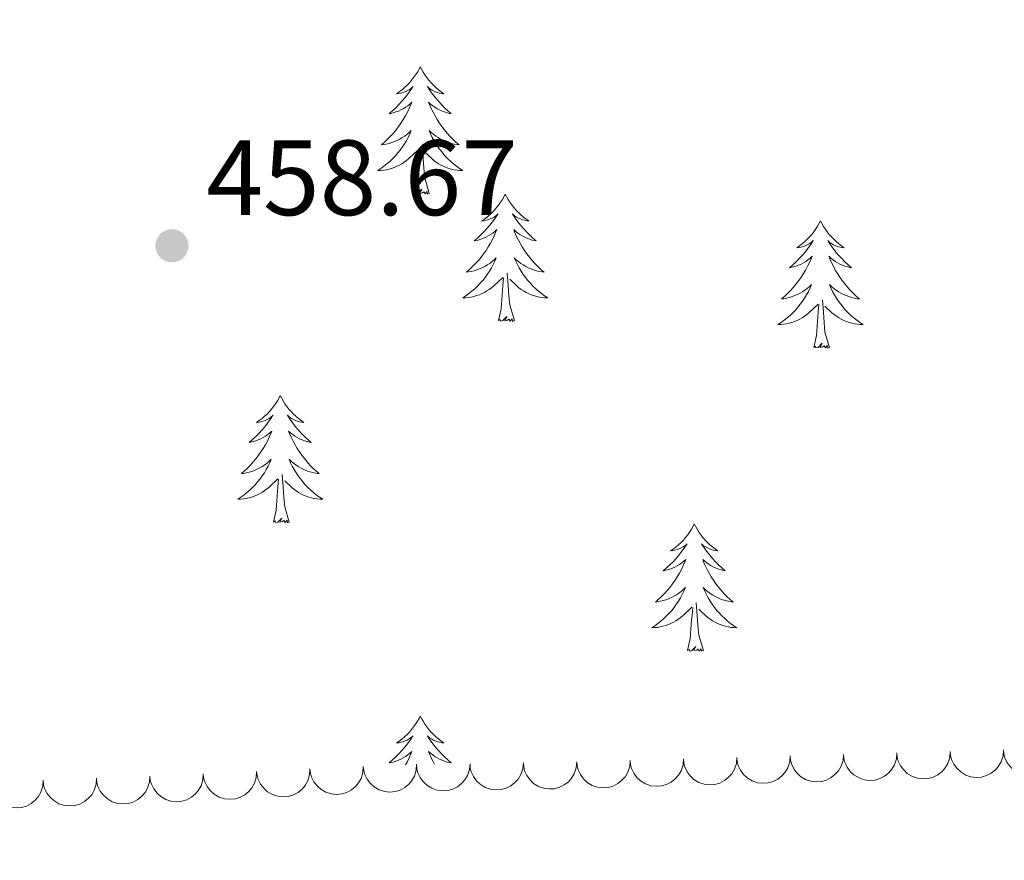
# Model space of a CAD drawing. Units: metres. Extents: x 603685 to 608184, y 701258 to 704295.
# Drawn here: x 606538 to 606630, y 703134 to 703213 of the extents above; entities that cross this region are included whole.
import ezdxf

# ---------------------------------------------------------------- set-up
doc = ezdxf.new("R2010")
doc.units = ezdxf.units.M
doc.header["$MEASUREMENT"] = 0
for name, color, linetype, lineweight in [('Carátula', 7, 'Continuous', 0), ('Elementos auxiliares', 7, 'Continuous', 0), ('Entidades rústicas y varios', 7, 'Continuous', 0), ('Relieve y altimetría', 7, 'Continuous', 0), ('Textos de rotulación', 7, 'Continuous', 0)]:
    doc.layers.add(name, color=color, linetype=linetype, lineweight=lineweight)
doc.styles.add('Style-Arial', font='txt')

# ---------------------------------------------------------------- blocks, each defined once
blk = doc.blocks.new('5PATER_191')
at = {"layer": 'Relieve y altimetría', "linetype": 'Continuous', "lineweight": 0}
h = blk.add_hatch(color=250, dxfattribs=at)
edge = h.paths.add_edge_path()
edge.add_ellipse((0, 0), major_axis=(-1.096, -1.111), ratio=0.999422, start_angle=0, end_angle=360)

msp = doc.modelspace()

# ---------------------------------------------------------------- linework, layer by layer
at = {"layer": 'Carátula', "color": 7, "linetype": 'Continuous', "lineweight": 0}
msp.add_3dface([(603729.877, 701257.571), (608184.354, 701325.442), (608139.107, 704295.108), (603684.63, 704227.237)], dxfattribs=at)
at = {"layer": 'Elementos auxiliares', "color": 250, "linetype": 'Continuous', "lineweight": 0}
msp.add_3dface([(604595.67, 701664.82), (604561.02, 703978.02), (607985.8, 704030.22), (608021.62, 701717.02)], dxfattribs=at)
at = {"layer": 'Entidades rústicas y varios', "color": 92, "linetype": 'Continuous', "lineweight": 0, "flags": 128}
for points in [[(606575.084, 703208.628), (606574.973, 703208.409), (606574.818, 703208.134), (606574.65, 703207.868), (606574.468, 703207.611), (606574.274, 703207.363), (606574.067, 703207.125), (606573.848, 703206.899), (606573.618, 703206.683), (606573.378, 703206.48), (606573.127, 703206.289), (606572.867, 703206.111), (606573.066, 703206.134), (606573.269, 703206.172), (606573.468, 703206.227), (606573.663, 703206.296), (606573.852, 703206.381), (606574.033, 703206.48), (606574.207, 703206.592), (606574.412, 703206.783), (606574.371, 703206.718), (606574.141, 703206.373), (606573.898, 703206.037), (606573.642, 703205.711), (606573.374, 703205.395), (606573.094, 703205.09), (606572.802, 703204.796), (606572.499, 703204.513), (606572.186, 703204.242), (606572.31, 703204.265), (606572.556, 703204.323), (606572.798, 703204.396), (606573.034, 703204.484), (606573.265, 703204.587), (606573.488, 703204.705), (606573.704, 703204.836), (606573.911, 703204.981), (606574.108, 703205.138), (606574.295, 703205.308), (606574.207, 703205.086), (606574.051, 703204.725), (606573.88, 703204.371), (606573.695, 703204.024), (606573.495, 703203.684), (606573.283, 703203.353), (606573.056, 703203.031), (606572.817, 703202.719), (606572.566, 703202.416), (606572.302, 703202.124), (606572.027, 703201.843), (606571.74, 703201.573), (606571.443, 703201.315), (606571.639, 703201.34), (606571.906, 703201.387), (606572.169, 703201.45), (606572.428, 703201.529), (606572.683, 703201.623), (606572.931, 703201.731), (606573.172, 703201.854), (606573.406, 703201.992), (606573.631, 703202.142), (606573.847, 703202.306), (606574.053, 703202.482), (606574.248, 703202.67), (606574.107, 703202.343), (606573.952, 703202.022), (606573.783, 703201.708), (606573.6, 703201.403), (606573.403, 703201.106), (606573.193, 703200.818), (606572.97, 703200.54), (606572.735, 703200.272), (606572.489, 703200.014), (606572.231, 703199.769), (606571.962, 703199.535), (606571.683, 703199.313), (606571.394, 703199.104), (606571.104, 703198.913), (606571.369, 703198.922), (606571.632, 703198.947), (606571.894, 703198.988), (606572.153, 703199.045), (606572.408, 703199.117), (606572.658, 703199.204), (606572.902, 703199.307), (606573.14, 703199.423), (606573.37, 703199.554), (606573.592, 703199.699), (606573.805, 703199.857), (606574.008, 703200.027), (606574.856, 703200.826)], [(606575.084, 703208.628), (606575.195, 703208.409), (606575.35, 703208.134), (606575.518, 703207.868), (606575.7, 703207.611), (606575.894, 703207.363), (606576.101, 703207.125), (606576.32, 703206.899), (606576.55, 703206.683), (606576.79, 703206.48), (606577.041, 703206.289), (606577.301, 703206.111), (606577.102, 703206.134), (606576.899, 703206.172), (606576.7, 703206.227), (606576.505, 703206.296), (606576.316, 703206.381), (606576.135, 703206.48), (606575.961, 703206.592), (606575.756, 703206.783), (606575.797, 703206.718), (606576.027, 703206.373), (606576.27, 703206.037), (606576.526, 703205.711), (606576.794, 703205.395), (606577.074, 703205.09), (606577.366, 703204.796), (606577.669, 703204.513), (606577.982, 703204.242), (606577.858, 703204.265), (606577.612, 703204.323), (606577.37, 703204.396), (606577.134, 703204.484), (606576.903, 703204.587), (606576.68, 703204.705), (606576.464, 703204.836), (606576.257, 703204.981), (606576.06, 703205.138), (606575.873, 703205.308), (606575.961, 703205.086), (606576.117, 703204.725), (606576.288, 703204.371), (606576.473, 703204.024), (606576.673, 703203.684), (606576.885, 703203.353), (606577.112, 703203.031), (606577.351, 703202.719), (606577.602, 703202.416), (606577.866, 703202.124), (606578.141, 703201.843), (606578.428, 703201.573), (606578.725, 703201.315), (606578.529, 703201.34), (606578.262, 703201.387), (606577.999, 703201.45), (606577.74, 703201.529), (606577.485, 703201.623), (606577.237, 703201.731), (606576.996, 703201.854), (606576.762, 703201.992), (606576.537, 703202.142), (606576.321, 703202.306), (606576.115, 703202.482), (606575.92, 703202.67), (606576.061, 703202.343), (606576.216, 703202.022), (606576.385, 703201.708), (606576.568, 703201.403), (606576.765, 703201.106), (606576.975, 703200.818), (606577.198, 703200.54), (606577.433, 703200.272), (606577.679, 703200.014), (606577.937, 703199.769), (606578.206, 703199.535), (606578.485, 703199.313), (606578.774, 703199.104), (606579.064, 703198.913), (606578.799, 703198.922), (606578.536, 703198.947), (606578.274, 703198.988), (606578.015, 703199.045), (606577.76, 703199.117), (606577.51, 703199.204), (606577.266, 703199.307), (606577.028, 703199.423), (606576.798, 703199.554), (606576.576, 703199.699), (606576.363, 703199.857), (606576.16, 703200.027), (606575.502, 703200.647)], [(606574.465, 703196.777), (606574.71, 703197.895), (606574.823, 703199.637), (606574.871, 703200.07), (606574.934, 703200.793)], [(606575.935, 703196.777), (606575.506, 703198.217), (606575.415, 703199.121), (606575.369, 703200.07), (606575.267, 703201.234)], [(606575.935, 703196.777), (606575.761, 703196.709), (606575.742, 703196.948), (606575.552, 703196.726), (606575.431, 703196.929), (606575.31, 703196.821), (606575.04, 703196.767), (606575.236, 703197.16), (606574.851, 703196.78), (606574.663, 703196.726), (606574.622, 703196.888), (606574.465, 703196.777)], [(606583.044, 703196.709), (606582.933, 703196.49), (606582.778, 703196.215), (606582.61, 703195.949), (606582.428, 703195.692), (606582.234, 703195.444), (606582.027, 703195.206), (606581.808, 703194.98), (606581.578, 703194.764), (606581.338, 703194.561), (606581.087, 703194.37), (606580.827, 703194.192), (606581.026, 703194.215), (606581.229, 703194.253), (606581.428, 703194.308), (606581.623, 703194.377), (606581.812, 703194.462), (606581.993, 703194.561), (606582.167, 703194.673), (606582.372, 703194.864), (606582.331, 703194.799), (606582.101, 703194.454), (606581.858, 703194.118), (606581.602, 703193.792), (606581.334, 703193.476), (606581.054, 703193.171), (606580.762, 703192.877), (606580.459, 703192.594), (606580.146, 703192.323), (606580.27, 703192.346), (606580.516, 703192.404), (606580.758, 703192.477), (606580.994, 703192.565), (606581.225, 703192.668), (606581.448, 703192.786), (606581.664, 703192.917), (606581.871, 703193.062), (606582.068, 703193.219), (606582.255, 703193.389), (606582.167, 703193.167), (606582.011, 703192.806), (606581.84, 703192.452), (606581.655, 703192.105), (606581.455, 703191.765), (606581.243, 703191.434), (606581.016, 703191.112), (606580.777, 703190.8), (606580.526, 703190.497), (606580.262, 703190.205), (606579.987, 703189.924), (606579.7, 703189.654), (606579.403, 703189.396), (606579.599, 703189.421), (606579.866, 703189.468), (606580.129, 703189.531), (606580.388, 703189.61), (606580.643, 703189.704), (606580.891, 703189.812), (606581.132, 703189.935), (606581.366, 703190.073), (606581.591, 703190.223), (606581.807, 703190.387), (606582.013, 703190.563), (606582.208, 703190.751), (606582.067, 703190.424), (606581.912, 703190.103), (606581.743, 703189.789), (606581.56, 703189.484), (606581.363, 703189.187), (606581.153, 703188.899), (606580.93, 703188.621), (606580.695, 703188.353), (606580.449, 703188.095), (606580.191, 703187.85), (606579.922, 703187.616), (606579.643, 703187.394), (606579.354, 703187.185), (606579.064, 703186.994), (606579.329, 703187.003), (606579.592, 703187.028), (606579.854, 703187.069), (606580.113, 703187.126), (606580.368, 703187.198), (606580.618, 703187.285), (606580.862, 703187.388), (606581.1, 703187.504), (606581.33, 703187.635), (606581.552, 703187.78), (606581.765, 703187.938), (606581.968, 703188.108), (606582.816, 703188.907)], [(606583.044, 703196.709), (606583.155, 703196.49), (606583.31, 703196.215), (606583.478, 703195.949), (606583.66, 703195.692), (606583.854, 703195.444), (606584.061, 703195.206), (606584.28, 703194.98), (606584.51, 703194.764), (606584.75, 703194.561), (606585.001, 703194.37), (606585.261, 703194.192), (606585.062, 703194.215), (606584.859, 703194.253), (606584.66, 703194.308), (606584.465, 703194.377), (606584.276, 703194.462), (606584.095, 703194.561), (606583.921, 703194.673), (606583.716, 703194.864), (606583.757, 703194.799), (606583.987, 703194.454), (606584.23, 703194.118), (606584.486, 703193.792), (606584.754, 703193.476), (606585.034, 703193.171), (606585.326, 703192.877), (606585.629, 703192.594), (606585.942, 703192.323), (606585.818, 703192.346), (606585.572, 703192.404), (606585.33, 703192.477), (606585.094, 703192.565), (606584.863, 703192.668), (606584.64, 703192.786), (606584.424, 703192.917), (606584.217, 703193.062), (606584.02, 703193.219), (606583.833, 703193.389), (606583.921, 703193.167), (606584.077, 703192.806), (606584.248, 703192.452), (606584.433, 703192.105), (606584.633, 703191.765), (606584.845, 703191.434), (606585.072, 703191.112), (606585.311, 703190.8), (606585.562, 703190.497), (606585.826, 703190.205), (606586.101, 703189.924), (606586.388, 703189.654), (606586.685, 703189.396), (606586.489, 703189.421), (606586.222, 703189.468), (606585.959, 703189.531), (606585.7, 703189.61), (606585.445, 703189.704), (606585.197, 703189.812), (606584.956, 703189.935), (606584.722, 703190.073), (606584.497, 703190.223), (606584.281, 703190.387), (606584.075, 703190.563), (606583.88, 703190.751), (606584.021, 703190.424), (606584.176, 703190.103), (606584.345, 703189.789), (606584.528, 703189.484), (606584.725, 703189.187), (606584.935, 703188.899), (606585.158, 703188.621), (606585.393, 703188.353), (606585.639, 703188.095), (606585.897, 703187.85), (606586.166, 703187.616), (606586.445, 703187.394), (606586.734, 703187.185), (606587.024, 703186.994), (606586.759, 703187.003), (606586.496, 703187.028), (606586.234, 703187.069), (606585.975, 703187.126), (606585.72, 703187.198), (606585.47, 703187.285), (606585.226, 703187.388), (606584.988, 703187.504), (606584.758, 703187.635), (606584.536, 703187.78), (606584.323, 703187.938), (606584.12, 703188.108), (606583.462, 703188.728)], [(606612.559, 703194.201), (606612.448, 703193.982), (606612.293, 703193.707), (606612.125, 703193.441), (606611.943, 703193.184), (606611.749, 703192.936), (606611.542, 703192.698), (606611.323, 703192.472), (606611.093, 703192.256), (606610.853, 703192.053), (606610.602, 703191.862), (606610.342, 703191.684), (606610.541, 703191.707), (606610.744, 703191.745), (606610.943, 703191.8), (606611.138, 703191.869), (606611.327, 703191.954), (606611.508, 703192.053), (606611.682, 703192.165), (606611.887, 703192.356), (606611.846, 703192.291), (606611.616, 703191.946), (606611.373, 703191.61), (606611.117, 703191.284), (606610.849, 703190.968), (606610.569, 703190.663), (606610.277, 703190.369), (606609.974, 703190.086), (606609.661, 703189.815), (606609.785, 703189.838), (606610.031, 703189.896), (606610.273, 703189.969), (606610.509, 703190.057), (606610.74, 703190.16), (606610.963, 703190.278), (606611.179, 703190.409), (606611.386, 703190.554), (606611.583, 703190.711), (606611.77, 703190.881), (606611.682, 703190.659), (606611.526, 703190.298), (606611.355, 703189.944), (606611.17, 703189.597), (606610.97, 703189.257), (606610.758, 703188.926), (606610.531, 703188.604), (606610.292, 703188.292), (606610.041, 703187.989), (606609.777, 703187.697), (606609.502, 703187.416), (606609.215, 703187.146), (606608.918, 703186.888), (606609.114, 703186.913), (606609.381, 703186.96), (606609.644, 703187.023), (606609.903, 703187.102), (606610.158, 703187.196), (606610.406, 703187.304), (606610.647, 703187.427), (606610.881, 703187.565), (606611.106, 703187.715), (606611.322, 703187.879), (606611.528, 703188.055), (606611.723, 703188.243), (606611.582, 703187.916), (606611.427, 703187.595), (606611.258, 703187.281), (606611.075, 703186.976), (606610.878, 703186.679), (606610.668, 703186.391), (606610.445, 703186.113), (606610.21, 703185.845), (606609.964, 703185.587), (606609.706, 703185.342), (606609.437, 703185.108), (606609.158, 703184.886), (606608.869, 703184.677), (606608.579, 703184.486), (606608.844, 703184.495), (606609.107, 703184.52), (606609.369, 703184.561), (606609.628, 703184.618), (606609.883, 703184.69), (606610.133, 703184.777), (606610.377, 703184.88), (606610.615, 703184.996), (606610.845, 703185.127), (606611.067, 703185.272), (606611.28, 703185.43), (606611.483, 703185.6), (606612.331, 703186.399)], [(606612.559, 703194.201), (606612.67, 703193.982), (606612.825, 703193.707), (606612.993, 703193.441), (606613.175, 703193.184), (606613.369, 703192.936), (606613.576, 703192.698), (606613.795, 703192.472), (606614.025, 703192.256), (606614.265, 703192.053), (606614.516, 703191.862), (606614.776, 703191.684), (606614.577, 703191.707), (606614.374, 703191.745), (606614.175, 703191.8), (606613.98, 703191.869), (606613.791, 703191.954), (606613.61, 703192.053), (606613.436, 703192.165), (606613.231, 703192.356), (606613.272, 703192.291), (606613.502, 703191.946), (606613.745, 703191.61), (606614.001, 703191.284), (606614.269, 703190.968), (606614.549, 703190.663), (606614.841, 703190.369), (606615.144, 703190.086), (606615.457, 703189.815), (606615.333, 703189.838), (606615.087, 703189.896), (606614.845, 703189.969), (606614.609, 703190.057), (606614.378, 703190.16), (606614.155, 703190.278), (606613.939, 703190.409), (606613.732, 703190.554), (606613.535, 703190.711), (606613.348, 703190.881), (606613.436, 703190.659), (606613.592, 703190.298), (606613.763, 703189.944), (606613.948, 703189.597), (606614.148, 703189.257), (606614.36, 703188.926), (606614.587, 703188.604), (606614.826, 703188.292), (606615.077, 703187.989), (606615.341, 703187.697), (606615.616, 703187.416), (606615.903, 703187.146), (606616.2, 703186.888), (606616.004, 703186.913), (606615.737, 703186.96), (606615.474, 703187.023), (606615.215, 703187.102), (606614.96, 703187.196), (606614.712, 703187.304), (606614.471, 703187.427), (606614.237, 703187.565), (606614.012, 703187.715), (606613.796, 703187.879), (606613.59, 703188.055), (606613.395, 703188.243), (606613.536, 703187.916), (606613.691, 703187.595), (606613.86, 703187.281), (606614.043, 703186.976), (606614.24, 703186.679), (606614.45, 703186.391), (606614.673, 703186.113), (606614.908, 703185.845), (606615.154, 703185.587), (606615.412, 703185.342), (606615.681, 703185.108), (606615.96, 703184.886), (606616.249, 703184.677), (606616.539, 703184.486), (606616.274, 703184.495), (606616.011, 703184.52), (606615.749, 703184.561), (606615.49, 703184.618), (606615.235, 703184.69), (606614.985, 703184.777), (606614.741, 703184.88), (606614.503, 703184.996), (606614.273, 703185.127), (606614.051, 703185.272), (606613.838, 703185.43), (606613.635, 703185.6), (606612.977, 703186.22)], [(606582.425, 703184.858), (606582.67, 703185.976), (606582.783, 703187.718), (606582.831, 703188.151), (606582.894, 703188.874)], [(606583.895, 703184.858), (606583.466, 703186.298), (606583.375, 703187.202), (606583.329, 703188.151), (606583.227, 703189.315)], [(606611.94, 703182.35), (606612.185, 703183.468), (606612.298, 703185.21), (606612.346, 703185.643), (606612.409, 703186.366)], [(606613.41, 703182.35), (606612.981, 703183.79), (606612.89, 703184.694), (606612.844, 703185.643), (606612.742, 703186.807)], [(606583.895, 703184.858), (606583.721, 703184.79), (606583.702, 703185.029), (606583.512, 703184.807), (606583.391, 703185.01), (606583.27, 703184.902), (606583, 703184.848), (606583.196, 703185.241), (606582.811, 703184.861), (606582.623, 703184.807), (606582.582, 703184.969), (606582.425, 703184.858)], [(606613.41, 703182.35), (606613.236, 703182.282), (606613.217, 703182.521), (606613.027, 703182.299), (606612.906, 703182.502), (606612.785, 703182.394), (606612.515, 703182.34), (606612.711, 703182.733), (606612.326, 703182.353), (606612.138, 703182.299), (606612.097, 703182.461), (606611.94, 703182.35)], [(606561.976, 703177.841), (606561.865, 703177.622), (606561.71, 703177.347), (606561.542, 703177.081), (606561.36, 703176.824), (606561.166, 703176.576), (606560.959, 703176.338), (606560.74, 703176.112), (606560.51, 703175.896), (606560.27, 703175.693), (606560.019, 703175.502), (606559.759, 703175.324), (606559.958, 703175.347), (606560.161, 703175.385), (606560.36, 703175.44), (606560.555, 703175.509), (606560.744, 703175.594), (606560.925, 703175.693), (606561.099, 703175.805), (606561.304, 703175.996), (606561.263, 703175.931), (606561.033, 703175.586), (606560.79, 703175.25), (606560.534, 703174.924), (606560.266, 703174.608), (606559.986, 703174.303), (606559.694, 703174.009), (606559.391, 703173.726), (606559.078, 703173.455), (606559.202, 703173.478), (606559.448, 703173.536), (606559.69, 703173.609), (606559.926, 703173.697), (606560.157, 703173.8), (606560.38, 703173.918), (606560.596, 703174.049), (606560.803, 703174.194), (606561, 703174.351), (606561.187, 703174.521), (606561.099, 703174.299), (606560.943, 703173.938), (606560.772, 703173.584), (606560.587, 703173.237), (606560.387, 703172.897), (606560.175, 703172.566), (606559.948, 703172.244), (606559.709, 703171.932), (606559.458, 703171.629), (606559.194, 703171.337), (606558.919, 703171.056), (606558.632, 703170.786), (606558.335, 703170.528), (606558.531, 703170.553), (606558.798, 703170.6), (606559.061, 703170.663), (606559.32, 703170.742), (606559.575, 703170.836), (606559.823, 703170.944), (606560.064, 703171.067), (606560.298, 703171.205), (606560.523, 703171.355), (606560.739, 703171.519), (606560.945, 703171.695), (606561.14, 703171.883), (606560.999, 703171.556), (606560.844, 703171.235), (606560.675, 703170.921), (606560.492, 703170.616), (606560.295, 703170.319), (606560.085, 703170.031), (606559.862, 703169.753), (606559.627, 703169.485), (606559.381, 703169.227), (606559.123, 703168.982), (606558.854, 703168.748), (606558.575, 703168.526), (606558.286, 703168.317), (606557.996, 703168.126), (606558.261, 703168.135), (606558.524, 703168.16), (606558.786, 703168.201), (606559.045, 703168.258), (606559.3, 703168.33), (606559.55, 703168.417), (606559.794, 703168.52), (606560.032, 703168.636), (606560.262, 703168.767), (606560.484, 703168.912), (606560.697, 703169.07), (606560.9, 703169.24), (606561.748, 703170.039)], [(606561.976, 703177.841), (606562.087, 703177.622), (606562.242, 703177.347), (606562.41, 703177.081), (606562.592, 703176.824), (606562.786, 703176.576), (606562.993, 703176.338), (606563.212, 703176.112), (606563.442, 703175.896), (606563.682, 703175.693), (606563.933, 703175.502), (606564.193, 703175.324), (606563.994, 703175.347), (606563.791, 703175.385), (606563.592, 703175.44), (606563.397, 703175.509), (606563.208, 703175.594), (606563.027, 703175.693), (606562.853, 703175.805), (606562.648, 703175.996), (606562.689, 703175.931), (606562.919, 703175.586), (606563.162, 703175.25), (606563.418, 703174.924), (606563.686, 703174.608), (606563.966, 703174.303), (606564.258, 703174.009), (606564.561, 703173.726), (606564.874, 703173.455), (606564.75, 703173.478), (606564.504, 703173.536), (606564.262, 703173.609), (606564.026, 703173.697), (606563.795, 703173.8), (606563.572, 703173.918), (606563.356, 703174.049), (606563.149, 703174.194), (606562.952, 703174.351), (606562.765, 703174.521), (606562.853, 703174.299), (606563.009, 703173.938), (606563.18, 703173.584), (606563.365, 703173.237), (606563.565, 703172.897), (606563.777, 703172.566), (606564.004, 703172.244), (606564.243, 703171.932), (606564.494, 703171.629), (606564.758, 703171.337), (606565.033, 703171.056), (606565.32, 703170.786), (606565.617, 703170.528), (606565.421, 703170.553), (606565.154, 703170.6), (606564.891, 703170.663), (606564.632, 703170.742), (606564.377, 703170.836), (606564.129, 703170.944), (606563.888, 703171.067), (606563.654, 703171.205), (606563.429, 703171.355), (606563.213, 703171.519), (606563.007, 703171.695), (606562.812, 703171.883), (606562.953, 703171.556), (606563.108, 703171.235), (606563.277, 703170.921), (606563.46, 703170.616), (606563.657, 703170.319), (606563.867, 703170.031), (606564.09, 703169.753), (606564.325, 703169.485), (606564.571, 703169.227), (606564.829, 703168.982), (606565.098, 703168.748), (606565.377, 703168.526), (606565.666, 703168.317), (606565.956, 703168.126), (606565.691, 703168.135), (606565.428, 703168.16), (606565.166, 703168.201), (606564.907, 703168.258), (606564.652, 703168.33), (606564.402, 703168.417), (606564.158, 703168.52), (606563.92, 703168.636), (606563.69, 703168.767), (606563.468, 703168.912), (606563.255, 703169.07), (606563.052, 703169.24), (606562.394, 703169.86)], [(606562.827, 703165.99), (606562.398, 703167.43), (606562.307, 703168.334), (606562.261, 703169.283), (606562.159, 703170.447)], [(606561.357, 703165.99), (606561.602, 703167.108), (606561.715, 703168.85), (606561.763, 703169.283), (606561.826, 703170.006)], [(606562.827, 703165.99), (606562.653, 703165.922), (606562.634, 703166.161), (606562.444, 703165.939), (606562.323, 703166.142), (606562.202, 703166.034), (606561.932, 703165.98), (606562.128, 703166.373), (606561.743, 703165.993), (606561.555, 703165.939), (606561.514, 703166.101), (606561.357, 703165.99)], [(606600.742, 703165.816), (606600.631, 703165.597), (606600.476, 703165.322), (606600.308, 703165.056), (606600.126, 703164.799), (606599.932, 703164.551), (606599.725, 703164.313), (606599.506, 703164.087), (606599.276, 703163.871), (606599.036, 703163.668), (606598.785, 703163.477), (606598.525, 703163.299), (606598.724, 703163.322), (606598.927, 703163.36), (606599.126, 703163.415), (606599.321, 703163.484), (606599.51, 703163.569), (606599.691, 703163.668), (606599.865, 703163.78), (606600.07, 703163.971), (606600.029, 703163.906), (606599.799, 703163.561), (606599.556, 703163.225), (606599.3, 703162.899), (606599.032, 703162.583), (606598.752, 703162.278), (606598.46, 703161.984), (606598.157, 703161.701), (606597.844, 703161.43), (606597.968, 703161.453), (606598.214, 703161.511), (606598.456, 703161.584), (606598.692, 703161.672), (606598.923, 703161.775), (606599.146, 703161.893), (606599.362, 703162.024), (606599.569, 703162.169), (606599.766, 703162.326), (606599.953, 703162.496), (606599.865, 703162.274), (606599.709, 703161.913), (606599.538, 703161.559), (606599.353, 703161.212), (606599.153, 703160.872), (606598.941, 703160.541), (606598.714, 703160.219), (606598.475, 703159.907), (606598.224, 703159.604), (606597.96, 703159.312), (606597.685, 703159.031), (606597.398, 703158.761), (606597.101, 703158.503), (606597.297, 703158.528), (606597.564, 703158.575), (606597.827, 703158.638), (606598.086, 703158.717), (606598.341, 703158.811), (606598.589, 703158.919), (606598.83, 703159.042), (606599.064, 703159.18), (606599.289, 703159.33), (606599.505, 703159.494), (606599.711, 703159.67), (606599.906, 703159.858), (606599.765, 703159.531), (606599.61, 703159.21), (606599.441, 703158.896), (606599.258, 703158.591), (606599.061, 703158.294), (606598.851, 703158.006), (606598.628, 703157.728), (606598.393, 703157.46), (606598.147, 703157.202), (606597.889, 703156.957), (606597.62, 703156.723), (606597.341, 703156.501), (606597.052, 703156.292), (606596.762, 703156.101), (606597.027, 703156.11), (606597.29, 703156.135), (606597.552, 703156.176), (606597.811, 703156.233), (606598.066, 703156.305), (606598.316, 703156.392), (606598.56, 703156.495), (606598.798, 703156.611), (606599.028, 703156.742), (606599.25, 703156.887), (606599.463, 703157.045), (606599.666, 703157.215), (606600.514, 703158.014)], [(606600.742, 703165.816), (606600.853, 703165.597), (606601.008, 703165.322), (606601.176, 703165.056), (606601.358, 703164.799), (606601.552, 703164.551), (606601.759, 703164.313), (606601.978, 703164.087), (606602.208, 703163.871), (606602.448, 703163.668), (606602.699, 703163.477), (606602.959, 703163.299), (606602.76, 703163.322), (606602.557, 703163.36), (606602.358, 703163.415), (606602.163, 703163.484), (606601.974, 703163.569), (606601.793, 703163.668), (606601.619, 703163.78), (606601.414, 703163.971), (606601.455, 703163.906), (606601.685, 703163.561), (606601.928, 703163.225), (606602.184, 703162.899), (606602.452, 703162.583), (606602.732, 703162.278), (606603.024, 703161.984), (606603.327, 703161.701), (606603.64, 703161.43), (606603.516, 703161.453), (606603.27, 703161.511), (606603.028, 703161.584), (606602.792, 703161.672), (606602.561, 703161.775), (606602.338, 703161.893), (606602.122, 703162.024), (606601.915, 703162.169), (606601.718, 703162.326), (606601.531, 703162.496), (606601.619, 703162.274), (606601.775, 703161.913), (606601.946, 703161.559), (606602.131, 703161.212), (606602.331, 703160.872), (606602.543, 703160.541), (606602.77, 703160.219), (606603.009, 703159.907), (606603.26, 703159.604), (606603.524, 703159.312), (606603.799, 703159.031), (606604.086, 703158.761), (606604.383, 703158.503), (606604.187, 703158.528), (606603.92, 703158.575), (606603.657, 703158.638), (606603.398, 703158.717), (606603.143, 703158.811), (606602.895, 703158.919), (606602.654, 703159.042), (606602.42, 703159.18), (606602.195, 703159.33), (606601.979, 703159.494), (606601.773, 703159.67), (606601.578, 703159.858), (606601.719, 703159.531), (606601.874, 703159.21), (606602.043, 703158.896), (606602.226, 703158.591), (606602.423, 703158.294), (606602.633, 703158.006), (606602.856, 703157.728), (606603.091, 703157.46), (606603.337, 703157.202), (606603.595, 703156.957), (606603.864, 703156.723), (606604.143, 703156.501), (606604.432, 703156.292), (606604.722, 703156.101), (606604.457, 703156.11), (606604.194, 703156.135), (606603.932, 703156.176), (606603.673, 703156.233), (606603.418, 703156.305), (606603.168, 703156.392), (606602.924, 703156.495), (606602.686, 703156.611), (606602.456, 703156.742), (606602.234, 703156.887), (606602.021, 703157.045), (606601.818, 703157.215), (606601.16, 703157.835)], [(606601.593, 703153.965), (606601.164, 703155.405), (606601.073, 703156.309), (606601.027, 703157.258), (606600.925, 703158.422)], [(606600.123, 703153.965), (606600.368, 703155.083), (606600.481, 703156.825), (606600.529, 703157.258), (606600.592, 703157.981)], [(606601.593, 703153.965), (606601.419, 703153.897), (606601.4, 703154.136), (606601.21, 703153.914), (606601.089, 703154.117), (606600.968, 703154.009), (606600.698, 703153.955), (606600.894, 703154.348), (606600.509, 703153.968), (606600.321, 703153.914), (606600.28, 703154.076), (606600.123, 703153.965)], [(606575.084, 703147.83), (606574.973, 703147.611), (606574.818, 703147.336), (606574.65, 703147.07), (606574.468, 703146.813), (606574.274, 703146.565), (606574.067, 703146.327), (606573.848, 703146.101), (606573.618, 703145.885), (606573.378, 703145.682), (606573.127, 703145.491), (606572.867, 703145.313), (606573.066, 703145.336), (606573.269, 703145.374), (606573.468, 703145.429), (606573.663, 703145.498), (606573.852, 703145.583), (606574.033, 703145.682), (606574.207, 703145.794), (606574.412, 703145.985), (606574.371, 703145.92), (606574.141, 703145.575), (606573.898, 703145.239), (606573.642, 703144.913), (606573.374, 703144.597), (606573.094, 703144.292), (606572.802, 703143.998), (606572.499, 703143.715), (606572.186, 703143.444), (606572.31, 703143.467), (606572.556, 703143.525), (606572.798, 703143.598), (606573.034, 703143.686), (606573.265, 703143.789), (606573.488, 703143.907), (606573.704, 703144.038), (606573.911, 703144.183), (606574.108, 703144.34), (606574.295, 703144.51), (606574.207, 703144.288), (606574.051, 703143.927), (606573.88, 703143.573), (606573.717, 703143.268)], [(606575.084, 703147.83), (606575.195, 703147.611), (606575.35, 703147.336), (606575.518, 703147.07), (606575.7, 703146.813), (606575.894, 703146.565), (606576.101, 703146.327), (606576.32, 703146.101), (606576.55, 703145.885), (606576.79, 703145.682), (606577.041, 703145.491), (606577.301, 703145.313), (606577.102, 703145.336), (606576.899, 703145.374), (606576.7, 703145.429), (606576.505, 703145.498), (606576.316, 703145.583), (606576.135, 703145.682), (606575.961, 703145.794), (606575.756, 703145.985), (606575.797, 703145.92), (606576.027, 703145.575), (606576.27, 703145.239), (606576.526, 703144.913), (606576.794, 703144.597), (606577.074, 703144.292), (606577.366, 703143.998), (606577.669, 703143.715), (606577.982, 703143.444), (606577.858, 703143.467), (606577.612, 703143.525), (606577.37, 703143.598), (606577.134, 703143.686), (606576.903, 703143.789), (606576.68, 703143.907), (606576.464, 703144.038), (606576.257, 703144.183), (606576.06, 703144.34), (606575.873, 703144.51), (606575.961, 703144.288), (606576.117, 703143.927), (606576.288, 703143.573), (606576.426, 703143.313)]]:
    msp.add_lwpolyline(points, dxfattribs=at)
for points, elevation in [([(606624.708, 703144.514), (606624.664, 703143.954), (606624.478, 703143.399), (606624.235, 703142.982), (606623.938, 703142.65), (606623.555, 703142.339), (606623.118, 703142.113), (606622.646, 703141.978), (606622.145, 703141.946), (606621.641, 703142.005), (606621.161, 703142.169), (606620.689, 703142.455), (606620.348, 703142.782), (606620.05, 703143.177), (606619.829, 703143.617), (606619.74, 703143.988), (606619.71, 703144.375)], 459.113), ([(606629.702, 703144.654), (606629.659, 703144.093), (606629.472, 703143.538), (606629.229, 703143.121), (606628.933, 703142.789), (606628.55, 703142.479), (606628.113, 703142.252), (606627.641, 703142.117), (606627.14, 703142.085), (606626.636, 703142.144), (606626.155, 703142.308), (606625.684, 703142.594), (606625.343, 703142.921), (606625.045, 703143.316), (606624.824, 703143.756), (606624.735, 703144.127), (606624.704, 703144.514)], 458.933), ([(606634.699, 703144.811), (606634.657, 703144.25), (606634.472, 703143.694), (606634.23, 703143.277), (606633.934, 703142.944), (606633.552, 703142.633), (606633.116, 703142.405), (606632.644, 703142.269), (606632.143, 703142.235), (606631.639, 703142.293), (606631.158, 703142.456), (606630.686, 703142.741), (606630.344, 703143.067), (606630.045, 703143.461), (606629.823, 703143.901), (606629.733, 703144.271), (606629.701, 703144.658)], 458.836), ([(606589.743, 703143.538), (606589.693, 703142.978), (606589.501, 703142.425), (606589.253, 703142.011), (606588.953, 703141.682), (606588.566, 703141.376), (606588.127, 703141.155), (606587.654, 703141.025), (606587.152, 703140.998), (606586.649, 703141.063), (606586.17, 703141.232), (606585.702, 703141.523), (606585.364, 703141.854), (606585.071, 703142.252), (606584.855, 703142.695), (606584.77, 703143.066), (606584.744, 703143.454)], 460.245), ([(606594.739, 703143.679), (606594.695, 703143.119), (606594.509, 703142.564), (606594.266, 703142.147), (606593.969, 703141.815), (606593.586, 703141.504), (606593.149, 703141.278), (606592.677, 703141.143), (606592.176, 703141.111), (606591.672, 703141.17), (606591.192, 703141.334), (606590.721, 703141.62), (606590.379, 703141.947), (606590.081, 703142.342), (606589.86, 703142.782), (606589.772, 703143.153), (606589.741, 703143.54)], 460.193), ([(606599.734, 703143.819), (606599.69, 703143.258), (606599.504, 703142.703), (606599.261, 703142.286), (606598.964, 703141.954), (606598.581, 703141.644), (606598.144, 703141.417), (606597.672, 703141.282), (606597.171, 703141.25), (606596.667, 703141.309), (606596.187, 703141.473), (606595.715, 703141.759), (606595.374, 703142.086), (606595.076, 703142.481), (606594.855, 703142.921), (606594.766, 703143.292), (606594.736, 703143.679)], 460.013), ([(606604.728, 703143.958), (606604.685, 703143.397), (606604.498, 703142.842), (606604.255, 703142.425), (606603.959, 703142.093), (606603.576, 703141.783), (606603.139, 703141.557), (606602.667, 703141.421), (606602.165, 703141.389), (606601.662, 703141.448), (606601.181, 703141.612), (606600.71, 703141.899), (606600.368, 703142.225), (606600.071, 703142.62), (606599.85, 703143.061), (606599.761, 703143.431), (606599.73, 703143.818)], 459.833), ([(606609.723, 703144.097), (606609.68, 703143.536), (606609.493, 703142.981), (606609.25, 703142.565), (606608.953, 703142.232), (606608.57, 703141.922), (606608.133, 703141.696), (606607.662, 703141.56), (606607.16, 703141.528), (606606.656, 703141.588), (606606.176, 703141.751), (606605.705, 703142.038), (606605.363, 703142.364), (606605.066, 703142.76), (606604.845, 703143.2), (606604.756, 703143.57), (606604.725, 703143.958)], 459.653), ([(606614.718, 703144.236), (606614.675, 703143.676), (606614.488, 703143.12), (606614.245, 703142.704), (606613.948, 703142.371), (606613.565, 703142.061), (606613.128, 703141.835), (606612.656, 703141.7), (606612.155, 703141.667), (606611.651, 703141.727), (606611.171, 703141.89), (606610.7, 703142.177), (606610.358, 703142.503), (606610.06, 703142.899), (606609.84, 703143.339), (606609.751, 703143.71), (606609.72, 703144.097)], 459.473), ([(606619.713, 703144.375), (606619.669, 703143.815), (606619.483, 703143.259), (606619.24, 703142.843), (606618.943, 703142.511), (606618.56, 703142.2), (606618.123, 703141.974), (606617.651, 703141.839), (606617.15, 703141.806), (606616.646, 703141.866), (606616.166, 703142.03), (606615.695, 703142.316), (606615.353, 703142.643), (606615.055, 703143.038), (606614.834, 703143.478), (606614.746, 703143.849), (606614.715, 703144.236)], 459.293), ([(606559.765, 703142.647), (606559.731, 703142.086), (606559.555, 703141.528), (606559.319, 703141.107), (606559.028, 703140.769), (606558.651, 703140.452), (606558.218, 703140.218), (606557.748, 703140.075), (606557.248, 703140.034), (606556.743, 703140.084), (606556.26, 703140.239), (606555.784, 703140.518), (606555.436, 703140.838), (606555.132, 703141.228), (606554.903, 703141.664), (606554.808, 703142.033), (606554.77, 703142.42)], 459.663), ([(606564.759, 703142.875), (606564.725, 703142.314), (606564.548, 703141.755), (606564.313, 703141.334), (606564.022, 703140.997), (606563.644, 703140.68), (606563.212, 703140.446), (606562.742, 703140.302), (606562.242, 703140.261), (606561.737, 703140.312), (606561.254, 703140.467), (606560.778, 703140.745), (606560.43, 703141.065), (606560.126, 703141.455), (606559.897, 703141.892), (606559.802, 703142.261), (606559.764, 703142.647)], 459.759), ([(606569.753, 703143.102), (606569.719, 703142.541), (606569.542, 703141.982), (606569.307, 703141.562), (606569.016, 703141.224), (606568.638, 703140.907), (606568.206, 703140.673), (606567.736, 703140.53), (606567.235, 703140.488), (606566.731, 703140.539), (606566.248, 703140.694), (606565.771, 703140.972), (606565.424, 703141.293), (606565.119, 703141.683), (606564.891, 703142.119), (606564.795, 703142.488), (606564.758, 703142.875)], 459.855), ([(606574.747, 703143.329), (606574.713, 703142.768), (606574.536, 703142.21), (606574.301, 703141.789), (606574.01, 703141.452), (606573.632, 703141.135), (606573.199, 703140.901), (606572.73, 703140.757), (606572.229, 703140.716), (606571.725, 703140.766), (606571.241, 703140.922), (606570.765, 703141.2), (606570.418, 703141.52), (606570.113, 703141.91), (606569.885, 703142.346), (606569.789, 703142.715), (606569.752, 703143.102)], 459.951), ([(606579.746, 703143.369), (606579.697, 703142.81), (606579.504, 703142.256), (606579.256, 703141.842), (606578.956, 703141.513), (606578.57, 703141.207), (606578.13, 703140.986), (606577.657, 703140.856), (606577.155, 703140.829), (606576.652, 703140.894), (606576.174, 703141.063), (606575.706, 703141.354), (606575.368, 703141.685), (606575.074, 703142.083), (606574.858, 703142.526), (606574.774, 703142.897), (606574.747, 703143.285)], 460.049), ([(606584.745, 703143.454), (606584.695, 703142.894), (606584.502, 703142.341), (606584.255, 703141.927), (606583.954, 703141.598), (606583.568, 703141.292), (606583.129, 703141.07), (606582.655, 703140.94), (606582.154, 703140.913), (606581.65, 703140.978), (606581.172, 703141.147), (606580.704, 703141.439), (606580.366, 703141.769), (606580.073, 703142.168), (606579.857, 703142.61), (606579.772, 703142.982), (606579.745, 703143.369)], 460.147), ([(606539.785, 703141.816), (606539.747, 703141.255), (606539.565, 703140.698), (606539.326, 703140.279), (606539.033, 703139.944), (606538.653, 703139.63), (606538.218, 703139.399), (606537.748, 703139.26), (606537.247, 703139.222), (606536.742, 703139.277), (606536.26, 703139.436), (606535.787, 703139.718), (606535.442, 703140.041), (606535.14, 703140.434), (606534.915, 703140.872), (606534.823, 703141.241), (606534.788, 703141.628)], 459.666), ([(606544.781, 703142.003), (606544.743, 703141.442), (606544.562, 703140.885), (606544.323, 703140.466), (606544.029, 703140.131), (606543.649, 703139.817), (606543.214, 703139.587), (606542.744, 703139.447), (606542.243, 703139.41), (606541.738, 703139.464), (606541.257, 703139.623), (606540.783, 703139.905), (606540.438, 703140.229), (606540.136, 703140.621), (606539.911, 703141.059), (606539.819, 703141.429), (606539.784, 703141.816)], 459.604), ([(606549.777, 703142.19), (606549.739, 703141.63), (606549.558, 703141.072), (606549.319, 703140.654), (606549.025, 703140.318), (606548.645, 703140.004), (606548.21, 703139.774), (606547.74, 703139.634), (606547.239, 703139.597), (606546.734, 703139.652), (606546.253, 703139.811), (606545.779, 703140.093), (606545.434, 703140.416), (606545.132, 703140.808), (606544.907, 703141.246), (606544.815, 703141.616), (606544.78, 703142.003)], 459.541), ([(606554.771, 703142.42), (606554.737, 703141.859), (606554.561, 703141.3), (606554.325, 703140.88), (606554.034, 703140.542), (606553.657, 703140.225), (606553.224, 703139.991), (606552.754, 703139.848), (606552.254, 703139.806), (606551.749, 703139.857), (606551.266, 703140.012), (606550.79, 703140.29), (606550.442, 703140.611), (606550.138, 703141.001), (606549.909, 703141.437), (606549.814, 703141.806), (606549.776, 703142.193)], 459.566)]:
    msp.add_lwpolyline(points, dxfattribs=dict(at, elevation=elevation))

# ---------------------------------------------------------------- block references
at = {"layer": 'Relieve y altimetría', "color": 250, "linetype": 'Continuous', "lineweight": 0}
msp.add_blockref('5PATER_191', (606551.838, 703191.869, 458.674), dxfattribs=at)

# ---------------------------------------------------------------- texts
at = {"layer": 'Textos de rotulación', "color": 250, "linetype": 'Continuous', "lineweight": 0, "style": 'Style-Arial'}
msp.add_text('458.67', height=7, dxfattribs=at).set_placement((606555.067, 703194.735, 458.674))

doc.saveas('drawing.dxf')
